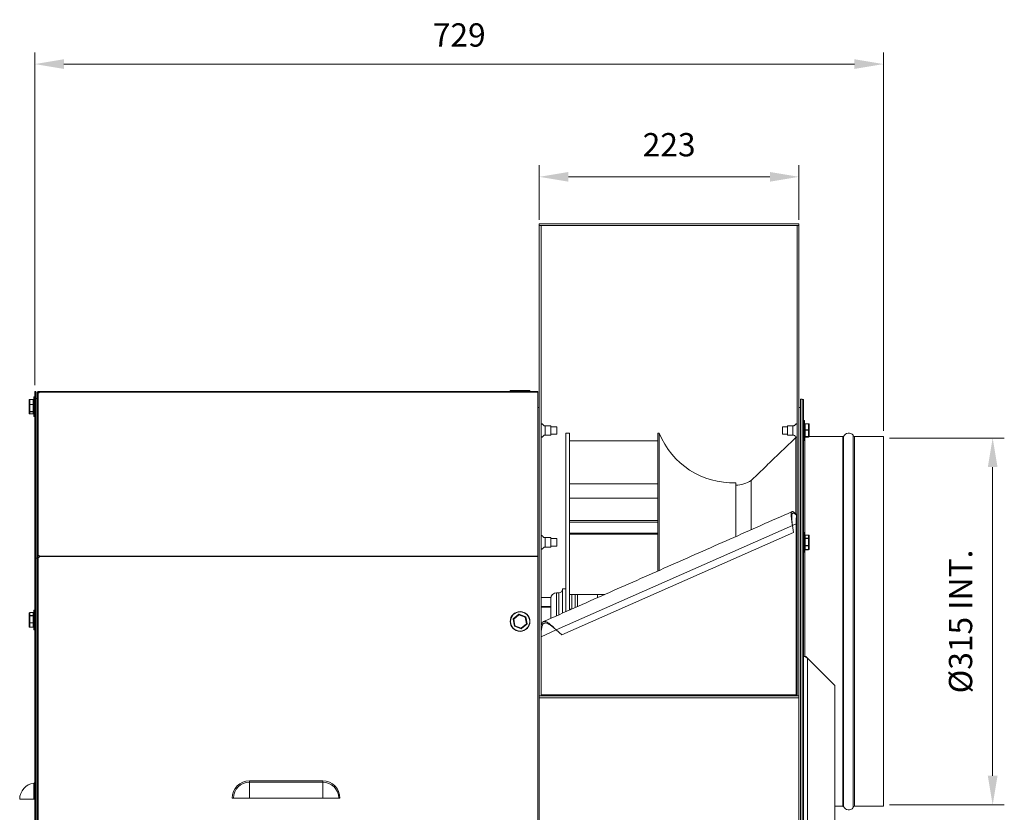
# Model space of a CAD drawing. Units: millimetres. Extents: x 106 to 2486, y 373 to 1399.
# Drawn here: x 1641 to 2486, y 719 to 1399 of the extents above; entities that cross this region are included whole.
import ezdxf

# ---------------------------------------------------------------- set-up
doc = ezdxf.new("R2010")
doc.units = ezdxf.units.MM
doc.header["$PDSIZE"] = -1
doc.dimstyles.new('DIN', dxfattribs={"dimtxt": 2.5, "dimasz": 2.5, "dimexe": 1.25, "dimexo": 0.625, "dimtad": 1, "dimtih": 1, "dimdec": 4, "dimdsep": 46, "dimlunit": 6, "dimtxsty": 'Standard', "dimcen": 2.5, "dimadec": 0, "dimazin": 0, "dimtfac": 1, "dimtdec": 4, "dimtmove": 0, "dimatfit": 3, "dimfxl": 1, "dimtvp": 1, "dimtolj": 1, "dimtzin": 0, "dimarcsym": 0})

# ---------------------------------------------------------------- blocks, each defined once
blk = doc.blocks.new('*D31')
at = {"color": 7, "linetype": 'ByBlock', "lineweight": 0}
for p, q in [((2387.66, 1040.12), (2486.33, 1040.12)), ((2476.33, 1015.12), (2476.33, 750.12)), ((2387.66, 725.12), (2486.33, 725.12))]:
    blk.add_line(p, q, dxfattribs=at)
at = {"color": 7, "linetype": 'ByBlock'}
for points in [[(2476.33, 1040.12), (2472.16, 1015.12), (2480.5, 1015.12)], [(2476.33, 725.12), (2472.16, 750.12), (2480.5, 750.12)]]:
    blk.add_solid(points, dxfattribs=at)
at = {"layer": 'DEFPOINTS', "color": 7, "linetype": 'ByBlock'}
for p in [(2382.66, 1040.12), (2382.66, 725.12)]:
    blk.add_point(p, dxfattribs=at)
at = {"color": 7, "linetype": 'ByBlock', "lineweight": 0, "insert": (2451.33, 882.62), "char_height": 20, "attachment_point": 5, "rotation": 90}
blk.add_mtext('Ø315 INT.', dxfattribs=at)
blk = doc.blocks.new('*D32')
at = {"color": 7, "linetype": 'ByBlock', "lineweight": 0}
for p, q in [((2086.96, 1227.62), (2086.96, 1274.42)), ((2309.96, 1227.62), (2309.96, 1274.42)), ((2284.96, 1264.42), (2111.96, 1264.42))]:
    blk.add_line(p, q, dxfattribs=at)
at = {"color": 7, "linetype": 'ByBlock'}
for points in [[(2086.96, 1264.42), (2111.96, 1268.59), (2111.96, 1260.25)], [(2309.96, 1264.42), (2284.96, 1268.59), (2284.96, 1260.25)]]:
    blk.add_solid(points, dxfattribs=at)
at = {"layer": 'DEFPOINTS', "color": 7, "linetype": 'ByBlock'}
for p in [(2086.96, 1222.62), (2309.96, 1222.62)]:
    blk.add_point(p, dxfattribs=at)
at = {"color": 7, "linetype": 'ByBlock', "lineweight": 0, "insert": (2198.46, 1289.42), "char_height": 20, "attachment_point": 5}
blk.add_mtext('223', dxfattribs=at)
blk = doc.blocks.new('*D33')
at = {"color": 7, "lineweight": 0}
for p, q in [((1653.65, 1085.6), (1653.65, 1371.24)), ((2382.66, 1046.32), (2382.66, 1371.24)), ((2357.66, 1361.24), (1678.65, 1361.24))]:
    blk.add_line(p, q, dxfattribs=at)
at = {"color": 7}
for points in [[(1678.65, 1365.4), (1678.65, 1357.07), (1653.65, 1361.24)], [(2357.66, 1365.4), (2357.66, 1357.07), (2382.66, 1361.24)]]:
    blk.add_solid(points, dxfattribs=at)
at = {"layer": 'DEFPOINTS', "color": 0}
for p in [(1653.65, 1361.24), (1653.65, 1080.6), (2382.66, 1041.32)]:
    blk.add_point(p, dxfattribs=at)
at = {"color": 7, "lineweight": 0, "insert": (2018.16, 1386.24), "char_height": 20, "attachment_point": 5}
blk.add_mtext('\\A1;729', dxfattribs=at)

msp = doc.modelspace()

# ---------------------------------------------------------------- linework, layer by layer
at = {"color": 7, "linetype": 'Continuous', "lineweight": 15}
for p, q in [((2309.96, 1224.12), (2086.96, 1224.12)), ((2086.96, 1224.12), (2086.96, 1222.62)), ((2309.96, 1222.62), (2086.96, 1222.62)), ((2088.46, 1222.62), (2086.96, 1222.62)), ((2086.96, 1222.62), (2086.96, 818.62)), ((2088.46, 1222.62), (2088.46, 818.62)), ((2309.96, 1222.62), (2308.46, 1222.62)), ((2308.46, 1222.62), (2308.46, 818.62)), ((2309.96, 1224.12), (2309.96, 1222.62)), ((2309.96, 1222.62), (2309.96, 818.62)), ((1652.75, 1062.5), (1652.75, 1075.28)), ((1653, 1075.53), (1653, 1062.36)), ((1654.55, 1080.03), (1653.65, 1080.03)), ((1653.65, 1080.03), (1653.65, 937.7)), ((1654.55, 1080.03), (1654.55, 937.7)), ((1654.55, 1074.03), (1655.75, 1074.03)), ((1655.75, 1079.13), (1656.65, 1079.13)), ((1655.75, 1079.13), (1655.75, 1078.35)), ((1655.75, 1078.35), (1655.75, 939.05)), ((1655.75, 1078.35), (1655.75, 1078.23)), ((1656.65, 1080.03), (1656.65, 1079.13)), ((1657.55, 1080.03), (1656.65, 1080.03)), ((1657.39, 1079.13), (1656.65, 1079.13)), ((1656.65, 1079.13), (1656.65, 1078.8)), ((1656.65, 1078.8), (1656.65, 939.5)), ((2085.75, 1080.03), (1657.55, 1080.03)), ((2085.75, 1079.58), (1657.55, 1079.58)), ((2078.95, 1080.68), (2061.95, 1080.68)), ((2062.2, 1080.93), (2078.7, 1080.93)), ((2085.75, 1080.03), (2085.75, 1079.58)), ((2085.75, 1079.58), (2085.75, 938.72)), ((1648.75, 1068.75), (1648.75, 1072.66)), ((1648.75, 1063.11), (1648.75, 1068.75)), ((1649.25, 1073.2), (1649.25, 1073.14)), ((1649.25, 1073.14), (1649.25, 1069)), ((1652.25, 1073.14), (1649.25, 1073.14)), ((1649.25, 1069), (1649.25, 1068.81)), ((1649.25, 1069), (1652.25, 1069)), ((1649.25, 1068.81), (1649.25, 1062.84)), ((1652.25, 1068.81), (1649.25, 1068.81)), ((1652.25, 1073.14), (1652.25, 1073.2)), ((1652.25, 1069), (1652.25, 1073.14)), ((1652.25, 1068.81), (1652.25, 1069)), ((1652.25, 1062.84), (1652.25, 1068.81)), ((2085.76, 1053.01), (2085.76, 1066.47)), ((2311.16, 1073.62), (2311.16, 691.62)), ((2312.66, 1073.62), (2312.66, 691.62)), ((2313.86, 1073.32), (2313.86, 852.62)), ((1648.75, 1061.39), (1648.75, 1063.11)), ((1649.25, 1062.84), (1652.25, 1062.84)), ((1649.25, 1062.84), (1649.25, 1062.69)), ((1652.25, 1062.69), (1649.25, 1062.69)), ((1649.25, 1062.69), (1649.25, 1060.87)), ((1649.25, 1060.87), (1652.25, 1060.87)), ((1649.25, 1060.87), (1649.25, 1060.86)), ((1652.25, 1062.69), (1652.25, 1062.84)), ((1652.25, 1060.87), (1652.25, 1062.69)), ((1652.25, 1060.86), (1652.25, 1060.87)), ((1652.75, 1058.78), (1652.75, 1062.5)), ((1653, 1062.36), (1653, 1058.53)), ((2085.76, 1053.01), (2085.76, 1051.93)), ((2085.76, 954.28), (2085.76, 1051.93)), ((2092.11, 1050.66), (2092.11, 1045.59)), ((2096.76, 1050.66), (2096.76, 1045.59)), ((2102.01, 1049.78), (2102.01, 1045.12)), ((2295.71, 1043.43), (2295.71, 1049.78)), ((2300.16, 1042.56), (2300.16, 1050.66)), ((2304.81, 1042.56), (2304.81, 1050.66)), ((2314.51, 1051.22), (2314.51, 1055.11)), ((2314.51, 1038.11), (2314.51, 1051.22)), ((2314.76, 1054.86), (2314.76, 1051.08)), ((2314.76, 1051.08), (2314.76, 1038.36)), ((2315.26, 1052.33), (2315.26, 1052.24)), ((2315.26, 1052.24), (2315.26, 1047.2)), ((2318.26, 1052.24), (2315.26, 1052.24)), ((2318.26, 1052.24), (2318.26, 1052.33)), ((2318.26, 1047.2), (2318.26, 1052.24)), ((2318.76, 1051.82), (2318.76, 1047.06)), ((2092.11, 1045.59), (2092.11, 1042.56)), ((2096.76, 1045.59), (2096.76, 1042.56)), ((2102.01, 1045.12), (2102.01, 1043.43)), ((2109.66, 1044.32), (2109.66, 890.98)), ((2112.83, 1044.32), (2112.83, 1037.75)), ((2188.66, 1044.32), (2188.66, 925.91)), ((2189.93, 1044.32), (2189.93, 926.48)), ((2307.56, 1040.82), (2307.36, 1040.59)), ((2307.36, 1040.59), (2307.36, 974.61)), ((2315.06, 1040.93), (2315.06, 956.78)), ((2315.26, 1047.2), (2315.26, 1047)), ((2315.26, 1047.2), (2318.26, 1047.2)), ((2315.26, 1047), (2315.26, 1041.48)), ((2318.26, 1047), (2315.26, 1047)), ((2315.26, 1041.48), (2318.26, 1041.48)), ((2315.26, 1041.48), (2315.26, 1041.37)), ((2318.26, 1041.37), (2315.26, 1041.37)), ((2315.26, 1041.37), (2315.26, 1040.89)), ((2315.26, 1040.89), (2318.26, 1040.89)), ((2315.26, 1040.89), (2315.26, 1040.89)), ((2318.26, 1047), (2318.26, 1047.2)), ((2318.26, 1041.48), (2318.26, 1047)), ((2318.26, 1041.37), (2318.26, 1041.48)), ((2318.26, 1040.89), (2318.26, 1041.37)), ((2318.26, 1040.89), (2318.26, 1040.89)), ((2318.76, 1047.06), (2318.76, 1041.85)), ((2318.76, 1041.85), (2318.76, 1041.4)), ((2347.6, 1041.32), (2347.6, 723.92)), ((2348.31, 1041.55), (2348.31, 723.69)), ((2356.52, 1042.45), (2356.52, 722.79)), ((2357.72, 1041.32), (2357.72, 723.92)), ((2382.66, 1041.32), (2382.66, 723.92)), ((2188.51, 1037.82), (2112.83, 1037.82)), ((2112.83, 1037.75), (2112.83, 988.49)), ((2188.51, 1037.75), (2112.83, 1037.75)), ((2188.66, 1000.81), (2112.83, 1000.81)), ((2255.66, 1001.8), (2255.66, 955.54)), ((2268.92, 1003.72), (2268.92, 961.41)), ((2112.83, 988.49), (2112.83, 905.69)), ((2188.51, 988.49), (2112.83, 988.49)), ((2101.51, 875.33), (2304.38, 965.04)), ((2188.66, 969.45), (2112.83, 969.45)), ((2304.38, 965.03), (2307.46, 966.39)), ((2304.38, 965.04), (2305.25, 959.01)), ((2304.38, 965.04), (2305.25, 959.01)), ((2307.46, 819.62), (2307.46, 966.39)), ((2305.25, 959.01), (2106.25, 871.01)), ((2305.25, 959.01), (2106.25, 871.01)), ((2188.66, 957.58), (2112.83, 957.58)), ((2305.25, 959.01), (2305.25, 959.01)), ((2314.51, 953.48), (2314.51, 959.05)), ((2314.76, 958.8), (2314.76, 953.39)), ((2315.26, 956.86), (2315.26, 956.83)), ((2315.26, 956.83), (2315.26, 954.08)), ((2318.26, 956.83), (2315.26, 956.83)), ((2318.26, 956.83), (2318.26, 956.86)), ((2318.26, 954.08), (2318.26, 956.83)), ((2318.76, 956.31), (2318.76, 953.72)), ((2085.76, 954.28), (2085.76, 951.67)), ((2085.76, 882.62), (2085.76, 951.67)), ((2092.11, 954.6), (2092.11, 948.69)), ((2092.11, 948.69), (2092.11, 946.49)), ((2096.76, 954.6), (2096.76, 948.69)), ((2096.76, 948.69), (2096.76, 946.49)), ((2102.01, 953.72), (2102.01, 953.22)), ((2102.01, 953.22), (2102.01, 947.37)), ((2314.51, 942.05), (2314.51, 953.48)), ((2314.76, 953.39), (2314.76, 942.3)), ((2315.26, 954.08), (2315.26, 953.92)), ((2315.26, 954.08), (2318.26, 954.08)), ((2315.26, 953.92), (2315.26, 947.81)), ((2318.26, 953.92), (2315.26, 953.92)), ((2315.26, 947.81), (2315.26, 947.63)), ((2315.26, 947.81), (2318.26, 947.81)), ((2315.26, 947.63), (2315.26, 944.27)), ((2318.26, 947.63), (2315.26, 947.63)), ((2318.26, 953.92), (2318.26, 954.08)), ((2318.26, 947.81), (2318.26, 953.92)), ((2318.26, 947.63), (2318.26, 947.81)), ((2318.26, 944.27), (2318.26, 947.63)), ((2318.76, 953.72), (2318.76, 947.95)), ((2318.76, 947.95), (2318.76, 944.78)), ((1655.75, 939.05), (1656.65, 939.05)), ((1655.75, 939.05), (1655.75, 938.04)), ((1656.65, 939.5), (1656.65, 939.05)), ((1656.65, 939.05), (1656.65, 938.04)), ((2085.75, 938.72), (1657.55, 938.72)), ((2085.75, 938.72), (2085.75, 938.27)), ((2315.06, 944.3), (2315.06, 852.62)), ((2315.26, 944.27), (2318.26, 944.27)), ((2315.26, 944.27), (2315.26, 944.24)), ((2318.26, 944.24), (2318.26, 944.27)), ((1654.55, 937.7), (1653.65, 937.7)), ((1653.65, 937.7), (1653.65, 485.03)), ((1654.55, 937.7), (1654.55, 485.03)), ((1654.55, 936.91), (1655.75, 936.91)), ((1656.65, 938.04), (1655.75, 938.04)), ((1655.75, 938.04), (1655.75, 937.37)), ((1656.65, 938.04), (1655.75, 938.04)), ((1655.75, 937.37), (1655.75, 485.84)), ((1656.65, 938.04), (1656.65, 937.37)), ((1656.65, 937.37), (1656.65, 517.28)), ((2085.75, 938.27), (1657.55, 938.27)), ((2085.75, 938.27), (2085.75, 517.28)), ((2101.83, 887.52), (2101.83, 907.27)), ((2103.83, 888.4), (2103.83, 907.27)), ((2106.83, 889.73), (2106.83, 910.77)), ((2112.83, 905.69), (2112.83, 892.38)), ((2142.92, 905.69), (2112.83, 905.69)), ((2114.83, 893.27), (2114.83, 905.69)), ((2117.83, 894.59), (2117.83, 905.69)), ((2119.72, 895.43), (2119.72, 905.69)), ((2137.05, 903.09), (2137.05, 905.69)), ((2141.83, 905.69), (2141.83, 905.21)), ((2142.48, 905.49), (2142.48, 905.69)), ((2096.95, 903.32), (2088.46, 903.32)), ((2096.83, 885.31), (2096.83, 902.27)), ((1648.75, 887.34), (1648.75, 889.65)), ((1649.25, 890.2), (1649.25, 890.18)), ((1649.25, 890.18), (1649.25, 887.73)), ((1652.25, 890.18), (1649.25, 890.18)), ((1652.25, 890.18), (1652.25, 890.2)), ((1652.25, 887.73), (1652.25, 890.18)), ((1652.75, 881.33), (1652.75, 892.17)), ((1653, 892.42), (1653, 881.26)), ((2064.59, 884.92), (2069.32, 888.81)), ((2069.5, 888.31), (2065.05, 884.64)), ((2069.5, 888.31), (2069.32, 888.81)), ((2069.5, 888.31), (2069.51, 888.84)), ((2074.91, 886.29), (2069.5, 888.31)), ((2069.51, 888.84), (2075.24, 886.7)), ((2085.75, 895.33), (2085.76, 895.33)), ((2085.75, 894.84), (2085.76, 894.84)), ((2088.46, 895.33), (2096.83, 895.33)), ((2088.46, 894.84), (2096.83, 894.84)), ((1648.75, 881.6), (1648.75, 887.34)), ((1648.75, 878.18), (1648.75, 881.6)), ((1649.25, 887.73), (1649.25, 887.57)), ((1649.25, 887.73), (1652.25, 887.73)), ((1649.25, 887.57), (1649.25, 881.49)), ((1652.25, 887.57), (1649.25, 887.57)), ((1649.25, 881.49), (1652.25, 881.49)), ((1649.25, 881.49), (1649.25, 881.3)), ((1652.25, 881.3), (1649.25, 881.3)), ((1649.25, 881.3), (1649.25, 877.68)), ((1652.25, 887.57), (1652.25, 887.73)), ((1652.25, 881.49), (1652.25, 887.57)), ((1652.25, 881.3), (1652.25, 881.49)), ((1652.25, 877.68), (1652.25, 881.3)), ((1652.75, 875.67), (1652.75, 881.33)), ((1653, 881.26), (1653, 875.42)), ((2065.53, 878.7), (2064.52, 884.73)), ((2064.52, 884.73), (2065.05, 884.64)), ((2065.05, 884.64), (2064.59, 884.92)), ((2065.05, 884.64), (2066, 878.95)), ((2071.4, 876.93), (2075.86, 880.6)), ((2076.31, 880.32), (2071.59, 876.43)), ((2074.91, 886.29), (2075.24, 886.7)), ((2074.91, 886.29), (2075.37, 886.54)), ((2075.86, 880.6), (2074.91, 886.29)), ((2075.37, 886.54), (2076.38, 880.51)), ((2076.31, 880.32), (2075.86, 880.6)), ((2075.86, 880.6), (2076.38, 880.51)), ((2085.76, 813.57), (2085.76, 882.62)), ((1649.25, 877.68), (1652.25, 877.68)), ((1649.25, 877.68), (1649.25, 877.64)), ((1652.25, 877.64), (1652.25, 877.68)), ((2065.53, 878.7), (2066, 878.95)), ((2065.66, 878.54), (2066, 878.95)), ((2071.39, 876.4), (2065.66, 878.54)), ((2066, 878.95), (2071.4, 876.93)), ((2071.39, 876.4), (2071.4, 876.93)), ((2071.59, 876.43), (2071.4, 876.93)), ((2088.46, 869.55), (2101.51, 875.32)), ((2106.25, 871.01), (2101.51, 875.33)), ((2106.25, 871.01), (2101.51, 875.33)), ((2106.25, 871.01), (2106.25, 871.01)), ((2313.86, 517.28), (2313.86, 852.62)), ((2313.86, 852.62), (2314.85, 852.62)), ((2317.26, 851.13), (2340.77, 827.62)), ((2317.26, 517.28), (2317.26, 851.13)), ((2340.77, 827.62), (2340.77, 517.28)), ((2085.76, 813.57), (2085.76, 812.08)), ((2085.76, 812.08), (2085.76, 810.96)), ((2086.96, 818.62), (2086.96, 817.12)), ((2309.96, 818.62), (2086.96, 818.62)), ((2309.96, 817.12), (2086.96, 817.12)), ((2086.96, 817.12), (2086.96, 649.05)), ((2307.46, 819.62), (2088.46, 819.62)), ((2307.46, 818.64), (2088.46, 818.64)), ((2307.46, 818.64), (2307.46, 819.62)), ((2307.46, 818.62), (2307.46, 818.64)), ((2309.96, 818.62), (2309.96, 817.12)), ((2309.96, 817.12), (2309.96, 649.05)), ((2085.76, 713.31), (2085.76, 810.96)), ((1837.99, 744.62), (1837.99, 745.71)), ((1837.99, 745.71), (1900.89, 745.71)), ((1837.99, 730.84), (1837.99, 744.62)), ((1900.89, 744.62), (1837.99, 744.62)), ((1900.89, 744.62), (1900.89, 745.71)), ((1900.89, 730.84), (1900.89, 744.62)), ((1652.7, 730.03), (1652.7, 743.8)), ((2382.66, 736.11), (2382.66, 737.21)), ((1652.7, 730.03), (1640.65, 730.03)), ((1653.65, 730.03), (1652.7, 730.03)), ((1652.82, 730.03), (1653.65, 730.03)), ((1824.21, 730.84), (1823.12, 730.84)), ((1837.99, 730.84), (1824.21, 730.84)), ((1837.99, 730.84), (1900.89, 730.84)), ((1914.66, 730.84), (1900.89, 730.84)), ((1915.75, 730.84), (1914.66, 730.84))]:
    msp.add_line(p, q, dxfattribs=at)
for radius in [8.5, 8.25]:
    msp.add_circle((2070.45, 882.62), radius, dxfattribs=at)
for centre, radius, start, end in [((1653, 1075.28), 0.25, 90, 180), ((1656.71, 1079.64), 0.846, 266.28051, 355.5376), ((2062.2, 1080.68), 0.25, 90, 180), ((2078.7, 1080.68), 0.25, 0, 90), ((1653, 1058.78), 0.25, 180, 270), ((2314.51, 1054.86), 0.25, 0, 90), ((2252.81, 1069.46), 67.72, 201.78802, 272.41051), ((2347.6, 1042.52), 1.2, 270, 306.3787), ((2352.66, 1039.77), 4.7, 34.74843, 157.68122), ((2357.72, 1042.52), 1.2, 183.44592, 270), ((2314.51, 1038.36), 0.25, 270, 0), ((2255.66, 1023.12), 23.5, 270, 304.3538), ((2314.51, 958.8), 0.25, 0, 90), ((1656.71, 938.66), 0.846, 4.42787, 93.72268), ((1656.71, 938.21), 0.846, 4.42787, 93.72265), ((2314.51, 942.3), 0.25, 270, 0), ((1656.65, 938.27), 0.9, 270.09497, 359.96833), ((2101.83, 902.27), 5, 90, 180), ((2103.83, 910.27), 3, 270, 0), ((1653, 892.17), 0.25, 90, 180), ((2069.44, 888.66), 0.2, 69.49184, 129.49184), ((2064.72, 884.76), 0.2, 129.49184, 189.49184), ((2075.17, 886.51), 0.2, 9.49184, 69.49184), ((2076.18, 880.48), 0.2, 309.49184, 9.49184), ((1653, 875.67), 0.25, 180, 270), ((2065.73, 878.73), 0.2, 189.49184, 249.49184), ((2071.46, 876.58), 0.2, 249.49184, 309.49184), ((1652.55, 744.89), 1.1, 277.66226, 0), ((1837.99, 730.84), 14.87, 90, 180), ((1837.99, 730.84), 13.78, 90, 180), ((1900.89, 730.84), 14.87, 0, 90), ((1900.89, 730.84), 13.78, 0, 90), ((1654.55, 730.03), 13.9, 97.66226, 180), ((2347.6, 722.72), 1.2, 53.6213, 90), ((2352.66, 725.47), 4.7, 202.31878, 325.25157), ((2357.72, 722.72), 1.2, 90, 176.55408)]:
    msp.add_arc(centre, radius, start, end, dxfattribs=at)
for centre, major_axis, ratio, start_param, end_param in [((1649.25, 1072.66), (0, 0.529), 0.945365, 0, 1.570796), ((1649.25, 1072.66), (0.5, 0), 0.970065, 1.570796, 3.141593), ((1649.25, 1068.75), (0.5, 0), 0.500497, 1.570796, 3.141593), ((1649.25, 1068.75), (0.5, 0), 0.118657, 1.570796, 3.141593), ((1652.25, 1072.66), (0, 0.529), 0.945365, 4.712389, 6.283185), ((1652.25, 1072.66), (0.5, 0), 0.970065, 0, 1.570796), ((1652.25, 1068.75), (0.5, 0), 0.500497, 0, 1.570796), ((1652.25, 1068.75), (0.5, 0), 0.118657, 0, 1.570796), ((1649.25, 1063.11), (0.5, 0), 0.557295, 3.141593, 4.712389), ((1649.25, 1063.11), (0.5, 0), 0.851408, 3.141593, 4.712389), ((1649.25, 1061.39), (0, 0.529), 0.945365, 1.570796, 3.141593), ((1652.25, 1063.11), (0.5, 0), 0.557295, 4.712389, 6.283185), ((1652.25, 1063.11), (0.5, 0), 0.851408, 4.712389, 6.283185), ((1652.25, 1061.39), (0, 0.529), 0.945365, 3.141593, 4.712389), ((2315.26, 1051.82), (0, 0.512), 0.976551, 0, 1.570796), ((2315.26, 1051.82), (0.5, 0), 0.851693, 1.570796, 3.141593), ((2318.26, 1051.82), (0, 0.512), 0.976551, 4.712389, 6.283185), ((2318.26, 1051.82), (0.5, 0), 0.851693, 0, 1.570796), ((2315.26, 1047.06), (0.5, 0), 0.280598, 1.570796, 3.141593), ((2315.26, 1047.06), (0.5, 0), 0.118179, 3.141593, 4.712389), ((2315.26, 1041.85), (0.5, 0), 0.743414, 3.141593, 4.712389), ((2315.26, 1041.85), (0.5, 0), 0.969872, 3.141593, 4.712389), ((2315.26, 1041.4), (0, 0.512), 0.976551, 1.570796, 3.141593), ((2318.26, 1047.06), (0.5, 0), 0.280598, 0, 1.570796), ((2318.26, 1047.06), (0.5, 0), 0.118179, 4.712389, 6.283185), ((2318.26, 1041.85), (0.5, 0), 0.743414, 4.712389, 6.283185), ((2318.26, 1041.85), (0.5, 0), 0.969872, 4.712389, 6.283185), ((2318.26, 1041.4), (0, 0.512), 0.976551, 3.141593, 4.712389), ((2315.26, 956.31), (0, 0.525), 0.953272, 0, 1.570796), ((2315.26, 956.31), (0, 0.513), 0.974662, 0, 1.570796), ((2318.26, 956.31), (0, 0.525), 0.953272, 4.712389, 6.283185), ((2318.26, 956.31), (0, 0.513), 0.974662, 4.712389, 6.283185), ((2315.26, 953.72), (0.5, 0), 0.737716, 1.570796, 3.141593), ((2315.26, 953.72), (0.5, 0), 0.403391, 1.570796, 3.141593), ((2315.26, 947.95), (0.5, 0), 0.645627, 3.141593, 4.712389), ((2315.26, 947.95), (0.5, 0), 0.28828, 3.141593, 4.712389), ((2318.26, 953.72), (0.5, 0), 0.737716, 0, 1.570796), ((2318.26, 953.72), (0.5, 0), 0.403391, 0, 1.570796), ((2318.26, 947.95), (0.5, 0), 0.645627, 4.712389, 6.283185), ((2318.26, 947.95), (0.5, 0), 0.28828, 4.712389, 6.283185), ((2315.26, 944.78), (0, 0.513), 0.974662, 1.570796, 3.141593), ((2315.26, 944.78), (0, 0.525), 0.953272, 1.570796, 3.141593), ((2318.26, 944.78), (0, 0.513), 0.974662, 3.141593, 4.712389), ((2318.26, 944.78), (0, 0.525), 0.953272, 3.141593, 4.712389), ((1649.25, 889.65), (0, 0.528), 0.947851, 0, 1.570796), ((1649.25, 889.65), (0, 0.505), 0.989537, 0, 1.570796), ((1652.25, 889.65), (0, 0.528), 0.947851, 4.712389, 6.283185), ((1652.25, 889.65), (0, 0.505), 0.989537, 4.712389, 6.283185), ((1649.25, 887.34), (0.5, 0), 0.777419, 1.570796, 3.141593), ((1649.25, 887.34), (0.5, 0), 0.455376, 1.570796, 3.141593), ((1649.25, 881.6), (0.5, 0), 0.233154, 3.141593, 4.712389), ((1649.25, 881.6), (0.5, 0), 0.599642, 3.141593, 4.712389), ((1652.25, 887.34), (0.5, 0), 0.777419, 0, 1.570796), ((1652.25, 887.34), (0.5, 0), 0.455376, 0, 1.570796), ((1652.25, 881.6), (0.5, 0), 0.233154, 4.712389, 6.283185), ((1652.25, 881.6), (0.5, 0), 0.599642, 4.712389, 6.283185), ((1649.25, 878.18), (0, 0.505), 0.989537, 1.570796, 3.141593), ((1649.25, 878.18), (0, 0.528), 0.947851, 1.570796, 3.141593), ((1652.25, 878.18), (0, 0.505), 0.989537, 3.141593, 4.712389), ((1652.25, 878.18), (0, 0.528), 0.947851, 3.141593, 4.712389)]:
    msp.add_ellipse(centre, major_axis=major_axis, ratio=ratio, start_param=start_param, end_param=end_param, dxfattribs=at)
for points, degree in [([(1653.65, 1075.53), (1653, 1075.53)], 1), ([(1656.65, 1080.03), (1656.54, 1080.01), (1656.3, 1079.99), (1656, 1079.78), (1655.79, 1079.48), (1655.77, 1079.24), (1655.75, 1079.13)], 3), ([(1655.75, 1078.35), (1655.77, 1078.41), (1655.79, 1078.52), (1656, 1078.67), (1656.3, 1078.78), (1656.54, 1078.79), (1656.65, 1078.8)], 3), ([(1656.65, 1079.13), (1656.65, 1079.13), (1656.65, 1079.13), (1656.65, 1079.13), (1656.65, 1079.13), (1656.65, 1079.13), (1656.65, 1079.13)], 3), ([(1657.55, 1079.58), (1657.55, 1079.64), (1657.55, 1079.77), (1657.55, 1079.91), (1657.55, 1080.01), (1657.55, 1080.02), (1657.55, 1080.03)], 3), ([(2061.95, 1080.68), (2061.95, 1080.03)], 1), ([(2078.95, 1080.03), (2078.95, 1080.68)], 1), ([(1652.25, 1073.2), (1649.25, 1073.2)], 1), ([(2086.96, 1066.47), (2085.76, 1066.47)], 1), ([(2311.16, 1066.47), (2309.96, 1066.47)], 1), ([(2312.66, 1073.62), (2311.16, 1073.62)], 1), ([(2313.86, 1073.32), (2312.66, 1073.32)], 1), ([(1649.25, 1060.86), (1652.25, 1060.86)], 1), ([(1653, 1058.53), (1653.65, 1058.53)], 1), ([(2085.76, 1049.78), (2085.75, 1049.78)], 1), ([(2096.76, 1050.66), (2092.11, 1050.66)], 1), ([(2102.01, 1049.78), (2096.76, 1049.78)], 1), ([(2300.16, 1049.78), (2295.71, 1049.78)], 1), ([(2304.81, 1050.66), (2300.16, 1050.66)], 1), ([(2314.51, 1055.11), (2313.86, 1055.11)], 1), ([(2318.26, 1052.33), (2315.26, 1052.33)], 1), ([(2085.75, 1043.43), (2085.76, 1043.43)], 1), ([(2092.11, 1042.56), (2096.76, 1042.56)], 1), ([(2096.76, 1043.43), (2102.01, 1043.43)], 1), ([(2112.83, 1044.32), (2109.66, 1044.32)], 1), ([(2189.93, 1044.32), (2188.66, 1044.32)], 1), ([(2307.36, 1040.59), (2268.92, 1003.72)], 1), ([(2295.71, 1043.43), (2300.16, 1043.43)], 1), ([(2300.16, 1042.56), (2304.81, 1042.56)], 1), ([(2315.26, 1040.89), (2318.26, 1040.89)], 1), ([(2347.6, 1041.32), (2318.75, 1041.32)], 1), ([(2382.66, 1041.32), (2357.72, 1041.32)], 1), ([(2313.86, 1038.11), (2314.51, 1038.11)], 1), ([(2188.66, 1000.83), (2112.83, 1000.83)], 1), ([(2304.04, 976.93), (2090.53, 882.52)], 1), ([(2307.96, 973.8), (2307.45, 974.26), (2306.42, 975.18), (2305.24, 975.73), (2304.38, 975.57), (2303.87, 974.62), (2303.67, 972.95), (2303.75, 970.68), (2304.01, 967.98), (2304.25, 966.02), (2304.38, 965.04)], 3), ([(2307.46, 966.39), (2307.49, 967.74), (2307.56, 970.44), (2307.83, 972.68), (2307.96, 973.8)], 3), ([(2307.96, 973.8), (2307.55, 974.74)], 1), ([(2112.83, 967.75), (2188.66, 967.75)], 1), ([(2304.38, 965.04), (2304.38, 965.04)], 1), ([(2188.66, 958.37), (2112.83, 958.37)], 1), ([(2314.51, 959.05), (2313.86, 959.05)], 1), ([(2318.26, 956.86), (2315.26, 956.86)], 1), ([(2085.76, 953.72), (2085.75, 953.72)], 1), ([(2085.75, 947.37), (2085.76, 947.37)], 1), ([(2096.76, 954.6), (2092.11, 954.6)], 1), ([(2102.01, 953.72), (2096.76, 953.72)], 1), ([(2096.76, 947.37), (2102.01, 947.37)], 1), ([(1656.65, 939.5), (1656.54, 939.49), (1656.3, 939.48), (1656, 939.38), (1655.79, 939.23), (1655.77, 939.11), (1655.75, 939.05)], 3), ([(1656.65, 939.05), (1656.65, 939.05), (1656.65, 939.05), (1656.65, 939.05), (1656.65, 939.05), (1656.65, 939.05), (1656.65, 939.05)], 3), ([(1657.55, 938.27), (1657.55, 938.35), (1657.55, 938.51), (1657.55, 938.65), (1657.55, 938.72)], 3), ([(2092.11, 946.49), (2096.76, 946.49)], 1), ([(2313.86, 942.05), (2314.51, 942.05)], 1), ([(2315.26, 944.24), (2318.26, 944.24)], 1), ([(1655.75, 937.37), (1655.77, 937.37), (1655.79, 937.37), (1656, 937.37), (1656.3, 937.37), (1656.54, 937.37), (1656.65, 937.37)], 3), ([(2103.83, 907.27), (2101.83, 907.27)], 1), ([(2109.66, 910.77), (2106.83, 910.77)], 1), ([(1652.25, 890.2), (1649.25, 890.2)], 1), ([(1653.65, 892.42), (1653, 892.42)], 1), ([(2114.31, 893.04), (2112.83, 893.04)], 1), ([(2101.51, 875.33), (2100.98, 875.78), (2099.94, 876.68), (2098.39, 877.96), (2096.91, 879.11), (2095.5, 880.08), (2094.21, 880.81), (2093.03, 881.26), (2092, 881.4), (2091.11, 881.2), (2090.37, 880.67), (2089.77, 879.81), (2089.31, 878.64), (2088.98, 877.19), (2088.75, 875.5), (2088.61, 873.62), (2088.52, 871.62), (2088.48, 870.24), (2088.46, 869.55)], 3), ([(1649.25, 877.64), (1652.25, 877.64)], 1), ([(1653, 875.42), (1653.65, 875.42)], 1), ([(2101.51, 875.33), (2101.51, 875.33)], 1), ([(2085.75, 870.12), (2085.76, 870.12)], 1), ([(2314.85, 852.62), (2315.21, 852.37), (2315.91, 851.87), (2316.81, 851.38), (2317.26, 851.13)], 3), ([(2315.92, 852.62), (2314.85, 852.62)], 1), ([(2315.92, 852.62), (2316.11, 852.37), (2316.5, 851.87), (2317.01, 851.38), (2317.26, 851.13)], 3), ([(2340.77, 723.92), (2347.6, 723.92)], 1), ([(2357.72, 723.92), (2382.66, 723.92)], 1)]:
    msp.add_open_spline(points, degree=degree, dxfattribs=at)
for points, knots in [([(2092.11, 1050.66), (2091.82, 1050.65), (2091.24, 1050.64), (2090.3, 1051.16), (2089.9, 1051.9), (2089.44, 1052.34), (2089.23, 1052.41), (2089.06, 1052.4), (2088.9, 1052.33), (2088.65, 1052.04), (2088.48, 1051.51), (2088.47, 1051.05), (2088.46, 1050.82)], [0, 0, 0, 0, 0.156878, 0.313295, 0.560215, 0.606825, 0.654463, 0.677717, 0.700252, 0.747728, 0.876425, 1, 1, 1, 1]), ([(2308.46, 1050.82), (2308.45, 1051.05), (2308.44, 1051.51), (2308.27, 1052.04), (2308.02, 1052.33), (2307.86, 1052.4), (2307.69, 1052.41), (2307.48, 1052.34), (2307.14, 1052.01), (2306.79, 1051.45), (2306.2, 1050.88), (2305.48, 1050.64), (2305.03, 1050.66), (2304.81, 1050.66)], [0, 0, 0, 0, 0.123507, 0.252133, 0.299584, 0.322106, 0.345347, 0.392959, 0.439543, 0.597451, 0.753995, 0.876493, 1, 1, 1, 1]), ([(2088.46, 1042.4), (2088.47, 1042.17), (2088.48, 1041.71), (2088.65, 1041.17), (2088.9, 1040.89), (2089.06, 1040.82), (2089.23, 1040.81), (2089.44, 1040.88), (2089.78, 1041.2), (2090.12, 1041.76), (2090.72, 1042.33), (2091.43, 1042.57), (2091.88, 1042.56), (2092.11, 1042.56)], [0, 0, 0, 0, 0.123507, 0.2521332, 0.2995837, 0.3221063, 0.3453473, 0.392959, 0.4395432, 0.5974507, 0.7539952, 0.8764929, 1, 1, 1, 1]), ([(2304.81, 1042.56), (2305.1, 1042.56), (2305.68, 1042.58), (2306.62, 1042.06), (2307.02, 1041.32), (2307.48, 1040.88), (2307.69, 1040.81), (2307.86, 1040.82), (2308.02, 1040.89), (2308.27, 1041.17), (2308.44, 1041.71), (2308.45, 1042.17), (2308.46, 1042.4)], [0, 0, 0, 0, 0.1568781, 0.3132953, 0.5602151, 0.606825, 0.6544628, 0.6777166, 0.7002516, 0.7477282, 0.8764251, 1, 1, 1, 1]), ([(2307.55, 974.74), (2306.99, 975.29), (2305.88, 976.39), (2304.64, 977.09), (2303.77, 976.96), (2303.3, 975.91), (2303.19, 974.04), (2303.4, 971.46), (2303.83, 968.38), (2304.19, 966.15), (2304.38, 965.04)], [0, 0, 0, 0, 0.125, 0.25, 0.375, 0.5, 0.625, 0.75, 0.875, 1, 1, 1, 1]), ([(2092.11, 954.6), (2091.82, 954.59), (2091.24, 954.58), (2090.3, 955.1), (2089.9, 955.84), (2089.44, 956.28), (2089.23, 956.34), (2089.06, 956.33), (2088.9, 956.26), (2088.65, 955.98), (2088.48, 955.44), (2088.47, 954.98), (2088.46, 954.76)], [0, 0, 0, 0, 0.156878, 0.313295, 0.560215, 0.606825, 0.654463, 0.677717, 0.700252, 0.747728, 0.876425, 1, 1, 1, 1]), ([(2308.46, 954.76), (2308.45, 954.98), (2308.44, 955.44), (2308.27, 955.98), (2308.02, 956.26), (2307.86, 956.34), (2307.69, 956.34), (2307.54, 956.31), (2307.47, 956.24), (2307.46, 956.24)], [0, 0, 0, 0, 0.309347, 0.631515, 0.750364, 0.806776, 0.864988, 0.98424, 1, 1, 1, 1]), ([(2088.46, 946.33), (2088.47, 946.11), (2088.48, 945.65), (2088.65, 945.11), (2088.9, 944.83), (2089.06, 944.76), (2089.23, 944.75), (2089.44, 944.82), (2089.78, 945.14), (2090.12, 945.7), (2090.72, 946.27), (2091.43, 946.51), (2091.88, 946.5), (2092.11, 946.49)], [0, 0, 0, 0, 0.123507, 0.252133, 0.299584, 0.322106, 0.345347, 0.392959, 0.439543, 0.597451, 0.753995, 0.876493, 1, 1, 1, 1]), ([(2307.46, 944.86), (2307.47, 944.85), (2307.54, 944.78), (2307.69, 944.75), (2307.86, 944.76), (2308.02, 944.83), (2308.27, 945.11), (2308.44, 945.65), (2308.45, 946.11), (2308.46, 946.33)], [0, 0, 0, 0, 0.01576, 0.135012, 0.193224, 0.249636, 0.368485, 0.690653, 1, 1, 1, 1]), ([(2101.51, 875.33), (2100.94, 875.87), (2099.82, 876.95), (2098.16, 878.49), (2096.57, 879.88), (2095.07, 881.06), (2093.7, 881.96), (2092.47, 882.53), (2091.4, 882.75), (2090.5, 882.58), (2089.77, 882.03), (2089.21, 881.09), (2088.81, 879.78), (2088.56, 878.3), (2088.49, 877.14), (2088.46, 876.63)], [0, 0, 0, 0, 0.0781881, 0.1563762, 0.2345644, 0.3127525, 0.3909406, 0.4691287, 0.5473169, 0.625505, 0.7036931, 0.7818812, 0.8600694, 0.9382575, 1, 1, 1, 1]), ([(2308.46, 818.91), (2308.45, 819.13), (2308.44, 819.59), (2308.27, 820.13), (2308.02, 820.41), (2307.86, 820.48), (2307.69, 820.49), (2307.54, 820.46), (2307.47, 820.39), (2307.46, 820.38)], [0, 0, 0, 0, 0.309347, 0.631515, 0.750364, 0.806776, 0.864988, 0.98424, 1, 1, 1, 1])]:
    msp.add_open_spline(points, degree=3, knots=knots, dxfattribs=at)

# ---------------------------------------------------------------- dimensions: what is measured, and where the dimension line sits
at = {"lineweight": 0}
for base, p1, p2, picture, middle in [((1653.65, 1361.24), (2382.66, 1041.32), (1653.65, 1080.6), '*D33', (2018.16, 1386.24)), ((2086.96, 1264.42), (2309.96, 1222.62), (2086.96, 1222.62), '*D32', (2198.46, 1289.42))]:
    dim = msp.add_linear_dim(base=base, p1=p1, p2=p2, dimstyle='DIN', override={"dimscale": 10, "dimtxt": 2, "dimexe": 1, "dimexo": 0.5, "dimgap": 1.5, "dimtih": 0, "dimdec": 0, "dimzin": 1, "dimlunit": 2, "dimsah": 1, "dimcen": 1, "dimclrd": 7, "dimclre": 7, "dimclrt": 7, "dimaunit": 1, "dimtdec": 0, "dimtofl": 0, "dimtvp": 0, "dimlwd": 0, "dimlwe": 0}, dxfattribs=at)
    dim.commit()
    dim.dimension.update_dxf_attribs({"geometry": picture, "text_midpoint": middle})
dim = msp.add_linear_dim(base=(2476.33, 725.12), p1=(2382.66, 1040.12), p2=(2382.66, 725.12), angle=90, text='Ø<> INT.', dimstyle='DIN', override={"dimscale": 10, "dimtxt": 2, "dimexe": 1, "dimexo": 0.5, "dimgap": 1.5, "dimtih": 0, "dimdec": 0, "dimzin": 1, "dimlunit": 2, "dimsah": 1, "dimcen": 1, "dimclrd": 7, "dimclre": 7, "dimclrt": 7, "dimaunit": 1, "dimtdec": 0, "dimtofl": 0, "dimtvp": 0, "dimlwd": 0, "dimlwe": 0}, dxfattribs=at)
dim.commit()
dim.dimension.update_dxf_attribs({"geometry": '*D31', "text_midpoint": (2451.33, 882.62), "text_rotation": 90})

doc.saveas('drawing.dxf')
